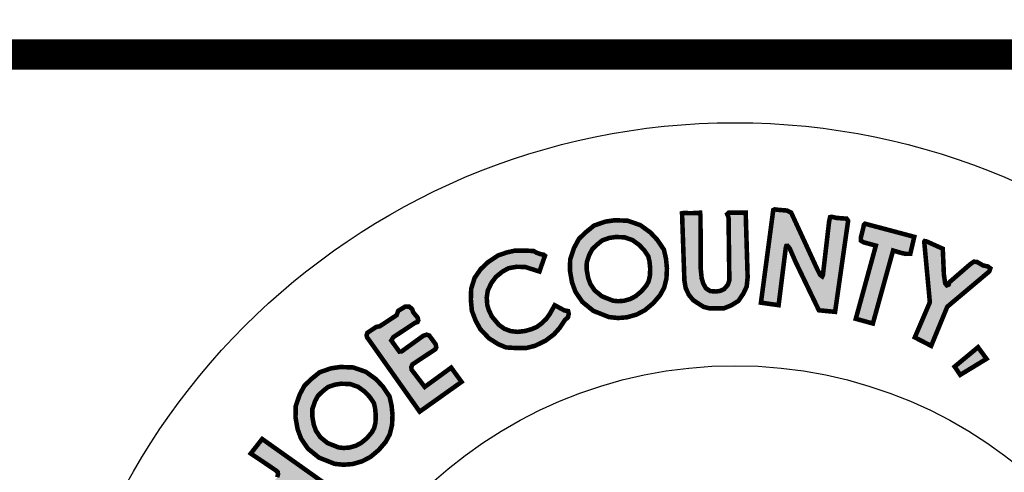
# Model space of a CAD drawing. Units: feet. Extents: x 0 to 8.5, y 0 to 11.
# Drawn here: x 1.8 to 2.5, y 1.2 to 1.5 of the extents above; entities that cross this region are included whole.
import ezdxf
from ezdxf import colors
from ezdxf.entities.mleader import LeaderData, LeaderLine
from ezdxf.math import Vec2, Vec3

# ---------------------------------------------------------------- set-up
doc = ezdxf.new("R2010")
doc.units = ezdxf.units.FT
doc.header["$MEASUREMENT"] = 0
for name, color, linetype in [('100-NOT', 2, 'CONTINUOUS'), ('SEAL', 2, 'CONTINUOUS'), ('TB_TEXT', 1, 'CONTINUOUS')]:
    doc.layers.add(name, color=color, linetype=linetype)
doc.styles.add('SX75', font='simplex1.shx', dxfattribs={"width": 0.75})

msp = doc.modelspace()

# ---------------------------------------------------------------- hatches: boundary and pattern name
at = {"layer": 'SEAL'}
for points in [[(2.34466, 1.39744), (2.33655, 1.3365), (2.34821, 1.33485), (2.3529, 1.37248), (2.35328, 1.37383), (2.35408, 1.37392), (2.35551, 1.37223), (2.35942, 1.36326), (2.37475, 1.33149), (2.38544, 1.33044), (2.39404, 1.39042), (2.39304, 1.3918), (2.3864, 1.3923), (2.38327, 1.39305), (2.38215, 1.3928), (2.38152, 1.39005), (2.37739, 1.35452), (2.37701, 1.35377), (2.37564, 1.35477), (2.37376, 1.3584), (2.35648, 1.3958), (2.3536, 1.39718), (2.3486, 1.39755), (2.34559, 1.39793)], [(2.28453, 1.39538), (2.28607, 1.35105), (2.28694, 1.34604), (2.289, 1.34167), (2.29182, 1.33821), (2.29529, 1.3359), (2.29876, 1.33372), (2.30235, 1.33282), (2.31224, 1.33282), (2.31699, 1.33474), (2.32174, 1.33769), (2.32495, 1.34244), (2.32714, 1.34706), (2.32778, 1.35322), (2.32649, 1.39583), (2.31545, 1.39583), (2.31429, 1.3948), (2.31519, 1.39262), (2.31571, 1.35117), (2.31468, 1.34822), (2.31224, 1.34539), (2.30967, 1.34424), (2.30697, 1.34385), (2.30312, 1.34411), (2.3003, 1.34591), (2.29863, 1.34886), (2.29747, 1.35245), (2.29683, 1.359), (2.2967, 1.39352), (2.29643, 1.39576), (2.29463, 1.39558), (2.29004, 1.3954), (2.28572, 1.39558)], [(2.40516, 1.38849), (2.43766, 1.37985), (2.43507, 1.36873), (2.4321, 1.36861), (2.42864, 1.36935), (2.4237, 1.37083), (2.41035, 1.32278), (2.3991, 1.32587), (2.41233, 1.37404), (2.40417, 1.37626), (2.40244, 1.37738), (2.40244, 1.37935), (2.40343, 1.3833), (2.40417, 1.38627), (2.40442, 1.38775)], [(2.44428, 1.37608), (2.44794, 1.33676), (2.43802, 1.31363), (2.44881, 1.30806), (2.45943, 1.33381), (2.48708, 1.35702), (2.48782, 1.3591), (2.48623, 1.36032), (2.48294, 1.36105), (2.47915, 1.36324), (2.47696, 1.36349), (2.47452, 1.36178), (2.46085, 1.34995), (2.46036, 1.34837), (2.45914, 1.34788), (2.45804, 1.34922), (2.45719, 1.35507), (2.45645, 1.37202), (2.44559, 1.3769), (2.44455, 1.37703), (2.44421, 1.37652)], [(2.19412, 1.36741), (2.19048, 1.35701), (2.18112, 1.35996), (2.17548, 1.36013), (2.17011, 1.35918), (2.16604, 1.35692), (2.16179, 1.35346), (2.15875, 1.34939), (2.15641, 1.34445), (2.15572, 1.33986), (2.15607, 1.33509), (2.15702, 1.3318), (2.1591, 1.32738), (2.16378, 1.32184), (2.16734, 1.31933), (2.1715, 1.31777), (2.17609, 1.31725), (2.18103, 1.31785), (2.18537, 1.31907), (2.18883, 1.32054), (2.19204, 1.32297), (2.19499, 1.32582), (2.19724, 1.32894), (2.20054, 1.33483), (2.20678, 1.33146), (2.20938, 1.33094), (2.20981, 1.3292), (2.20929, 1.32678), (2.20739, 1.32522), (2.20375, 1.31976), (2.19993, 1.31551), (2.19437, 1.31138), (2.18762, 1.30811), (2.18163, 1.30659), (2.17553, 1.30659), (2.16845, 1.30702), (2.16322, 1.3092), (2.15723, 1.31301), (2.15146, 1.3191), (2.14841, 1.32466), (2.1459, 1.33119), (2.14525, 1.33859), (2.14547, 1.34566), (2.14775, 1.35285), (2.15167, 1.35851), (2.15658, 1.36319), (2.16319, 1.36757), (2.16878, 1.36951), (2.17405, 1.37069), (2.18104, 1.3708), (2.18674, 1.37047), (2.18861, 1.36935), (2.1912, 1.36845), (2.19326, 1.36808)], [(2.07747, 1.31277), (2.1115, 1.26472), (2.13913, 1.28433), (2.13228, 1.29372), (2.11484, 1.28102), (2.10621, 1.29232), (2.10597, 1.29403), (2.1067, 1.29582), (2.12184, 1.30582), (2.12245, 1.30709), (2.12202, 1.30916), (2.11786, 1.31482), (2.11614, 1.31539), (2.11385, 1.31468), (2.09958, 1.30436), (2.09808, 1.30429), (2.09278, 1.3116), (2.09421, 1.31382), (2.10855, 1.32327), (2.11008, 1.32377), (2.11057, 1.32483), (2.11017, 1.32664), (2.10725, 1.33018), (2.10658, 1.33221), (2.10472, 1.33381), (2.10216, 1.33398), (2.09738, 1.33115), (2.09627, 1.32823), (2.08507, 1.32089), (2.08299, 1.32058), (2.07706, 1.31669), (2.07649, 1.31492), (2.07688, 1.31351)], [(2.47972, 1.30715), (2.46429, 1.29437), (2.46797, 1.28894), (2.4853, 1.29951)], [(1.98212, 1.20995), (2.0306, 1.17547), (2.03361, 1.17752), (2.03758, 1.18354), (2.03786, 1.18546), (2.03608, 1.18669), (2.01786, 1.19928), (2.01701, 1.20044), (2.01711, 1.20245), (2.01931, 1.20552), (2.02767, 1.21703), (2.02872, 1.21732), (2.03064, 1.21636), (2.04821, 1.20255), (2.0509, 1.20284), (2.05234, 1.20389), (2.05598, 1.20994), (2.05589, 1.21157), (2.05128, 1.21579), (2.00764, 1.24672), (2.00011, 1.23715), (2.01679, 1.22597), (2.01797, 1.22479), (2.01808, 1.22339), (2.01754, 1.22156), (2.00807, 1.20887), (2.00651, 1.20788), (2.00463, 1.20833), (1.9995, 1.21172), (1.98849, 1.21994), (1.9817, 1.2118), (1.9817, 1.21082)]]:
    msp.add_hatch(color=6, dxfattribs=at).paths.add_polyline_path(points)
h = msp.add_hatch(color=6, dxfattribs=at)
h.paths.add_polyline_path([(2.24075, 1.37973), (2.2466, 1.37952), (2.25183, 1.37772), (2.25633, 1.37445), (2.25956, 1.371), (2.26231, 1.36694), (2.26307, 1.36357), (2.26353, 1.35882), (2.26331, 1.35404), (2.26241, 1.35042), (2.2609, 1.34767), (2.25771, 1.34395), (2.25385, 1.34073), (2.25043, 1.33893), (2.24623, 1.33773), (2.24241, 1.33744), (2.239, 1.33779), (2.23168, 1.34069), (2.22696, 1.34452), (2.22409, 1.34873), (2.22262, 1.35274), (2.22161, 1.35844), (2.22171, 1.36308), (2.22344, 1.36817), (2.22538, 1.37176), (2.2282, 1.37448), (2.23193, 1.37751), (2.23656, 1.37912)], flags=16)
h.paths.add_polyline_path([(2.24015, 1.39076), (2.24864, 1.39046), (2.25697, 1.38758), (2.26364, 1.38273), (2.26819, 1.37789), (2.27258, 1.37137), (2.27395, 1.36532), (2.27455, 1.35911), (2.27425, 1.35244), (2.27273, 1.34638), (2.27001, 1.34139), (2.26546, 1.33609), (2.26, 1.33154), (2.25455, 1.32866), (2.24818, 1.32685), (2.24227, 1.32639), (2.23636, 1.327), (2.22605, 1.33109), (2.21878, 1.33699), (2.21423, 1.34366), (2.21196, 1.34987), (2.21059, 1.35759), (2.21075, 1.36501), (2.21332, 1.37258), (2.21651, 1.37849), (2.2209, 1.38273), (2.22651, 1.38728), (2.23394, 1.38985)])
h = msp.add_hatch(color=6, dxfattribs=at)
h.paths.add_polyline_path([(2.05979, 1.28311), (2.06564, 1.2829), (2.07087, 1.28109), (2.07537, 1.27782), (2.0786, 1.27438), (2.08134, 1.27031), (2.0821, 1.26694), (2.08256, 1.2622), (2.08235, 1.25742), (2.08144, 1.2538), (2.07994, 1.25105), (2.07675, 1.24732), (2.07289, 1.24411), (2.06946, 1.2423), (2.06527, 1.24111), (2.06145, 1.24081), (2.05803, 1.24116), (2.05071, 1.24407), (2.04599, 1.2479), (2.04313, 1.2521), (2.04166, 1.25611), (2.04065, 1.26182), (2.04074, 1.26646), (2.04248, 1.27155), (2.04441, 1.27514), (2.04723, 1.27786), (2.05097, 1.28089), (2.05559, 1.28249)], flags=16)
h.paths.add_polyline_path([(2.05918, 1.29414), (2.06767, 1.29383), (2.07601, 1.29095), (2.08268, 1.28611), (2.08722, 1.28126), (2.09162, 1.27475), (2.09298, 1.26869), (2.09359, 1.26248), (2.09328, 1.25582), (2.09177, 1.24976), (2.08904, 1.24476), (2.08449, 1.23946), (2.07904, 1.23492), (2.07358, 1.23204), (2.06722, 1.23022), (2.06131, 1.22977), (2.05539, 1.23037), (2.04509, 1.23446), (2.03781, 1.24037), (2.03327, 1.24703), (2.03099, 1.25324), (2.02963, 1.26097), (2.02978, 1.26839), (2.03236, 1.27596), (2.03554, 1.28187), (2.03994, 1.28611), (2.04554, 1.29065), (2.05297, 1.29323)])

# ---------------------------------------------------------------- linework, layer by layer
at = {"layer": 'SEAL', "color": 6, "const_width": 0.003}
for points in [[(2.28453, 1.39538), (2.28607, 1.35105), (2.28694, 1.34604), (2.289, 1.34167), (2.29182, 1.33821), (2.29529, 1.3359), (2.29876, 1.33372), (2.30235, 1.33282), (2.31224, 1.33282), (2.31699, 1.33474), (2.32174, 1.33769), (2.32495, 1.34244), (2.32714, 1.34706), (2.32778, 1.35322), (2.32649, 1.39583), (2.31545, 1.39583), (2.31429, 1.3948), (2.31519, 1.39262), (2.31571, 1.35117), (2.31468, 1.34822), (2.31224, 1.34539), (2.30967, 1.34424), (2.30697, 1.34385), (2.30312, 1.34411), (2.3003, 1.34591), (2.29863, 1.34886), (2.29747, 1.35245), (2.29683, 1.359), (2.2967, 1.39352), (2.29643, 1.39576), (2.29463, 1.39558), (2.29004, 1.3954), (2.28572, 1.39558)], [(2.34466, 1.39744), (2.33655, 1.3365), (2.34821, 1.33485), (2.3529, 1.37248), (2.35328, 1.37383), (2.35408, 1.37392), (2.35551, 1.37223), (2.35942, 1.36326), (2.37475, 1.33149), (2.38544, 1.33044), (2.39404, 1.39042), (2.39304, 1.3918), (2.3864, 1.3923), (2.38327, 1.39305), (2.38215, 1.3928), (2.38152, 1.39005), (2.37739, 1.35452), (2.37701, 1.35377), (2.37564, 1.35477), (2.37376, 1.3584), (2.35648, 1.3958), (2.3536, 1.39718), (2.3486, 1.39755), (2.34559, 1.39793)], [(2.24015, 1.39076), (2.24864, 1.39046), (2.25697, 1.38758), (2.26364, 1.38273), (2.26819, 1.37789), (2.27258, 1.37137), (2.27395, 1.36532), (2.27455, 1.35911), (2.27425, 1.35244), (2.27273, 1.34638), (2.27001, 1.34139), (2.26546, 1.33609), (2.26, 1.33154), (2.25455, 1.32866), (2.24818, 1.32685), (2.24227, 1.32639), (2.23636, 1.327), (2.22605, 1.33109), (2.21878, 1.33699), (2.21423, 1.34366), (2.21196, 1.34987), (2.21059, 1.35759), (2.21075, 1.36501), (2.21332, 1.37258), (2.21651, 1.37849), (2.2209, 1.38273), (2.22651, 1.38728), (2.23394, 1.38985)], [(2.40516, 1.38849), (2.43766, 1.37985), (2.43507, 1.36873), (2.4321, 1.36861), (2.42864, 1.36935), (2.4237, 1.37083), (2.41035, 1.32278), (2.3991, 1.32587), (2.41233, 1.37404), (2.40417, 1.37626), (2.40244, 1.37738), (2.40244, 1.37935), (2.40343, 1.3833), (2.40417, 1.38627), (2.40442, 1.38775)], [(2.24075, 1.37973), (2.2466, 1.37952), (2.25183, 1.37772), (2.25633, 1.37445), (2.25956, 1.371), (2.26231, 1.36694), (2.26307, 1.36357), (2.26353, 1.35882), (2.26331, 1.35404), (2.26241, 1.35042), (2.2609, 1.34767), (2.25771, 1.34395), (2.25385, 1.34073), (2.25043, 1.33893), (2.24623, 1.33773), (2.24241, 1.33744), (2.239, 1.33779), (2.23168, 1.34069), (2.22696, 1.34452), (2.22409, 1.34873), (2.22262, 1.35274), (2.22161, 1.35844), (2.22171, 1.36308), (2.22344, 1.36817), (2.22538, 1.37176), (2.2282, 1.37448), (2.23193, 1.37751), (2.23656, 1.37912)], [(2.44428, 1.37608), (2.44794, 1.33676), (2.43802, 1.31363), (2.44881, 1.30806), (2.45943, 1.33381), (2.48708, 1.35702), (2.48782, 1.3591), (2.48623, 1.36032), (2.48294, 1.36105), (2.47915, 1.36324), (2.47696, 1.36349), (2.47452, 1.36178), (2.46085, 1.34995), (2.46036, 1.34837), (2.45914, 1.34788), (2.45804, 1.34922), (2.45719, 1.35507), (2.45645, 1.37202), (2.44559, 1.3769), (2.44455, 1.37703), (2.44421, 1.37652)], [(2.19412, 1.36741), (2.19048, 1.35701), (2.18112, 1.35996), (2.17548, 1.36013), (2.17011, 1.35918), (2.16604, 1.35692), (2.16179, 1.35346), (2.15875, 1.34939), (2.15641, 1.34445), (2.15572, 1.33986), (2.15607, 1.33509), (2.15702, 1.3318), (2.1591, 1.32738), (2.16378, 1.32184), (2.16734, 1.31933), (2.1715, 1.31777), (2.17609, 1.31725), (2.18103, 1.31785), (2.18537, 1.31907), (2.18883, 1.32054), (2.19204, 1.32297), (2.19499, 1.32582), (2.19724, 1.32894), (2.20054, 1.33483), (2.20678, 1.33146), (2.20938, 1.33094), (2.20981, 1.3292), (2.20929, 1.32678), (2.20739, 1.32522), (2.20375, 1.31976), (2.19993, 1.31551), (2.19437, 1.31138), (2.18762, 1.30811), (2.18163, 1.30659), (2.17553, 1.30659), (2.16845, 1.30702), (2.16322, 1.3092), (2.15723, 1.31301), (2.15146, 1.3191), (2.14841, 1.32466), (2.1459, 1.33119), (2.14525, 1.33859), (2.14547, 1.34566), (2.14775, 1.35285), (2.15167, 1.35851), (2.15658, 1.36319), (2.16319, 1.36757), (2.16878, 1.36951), (2.17405, 1.37069), (2.18104, 1.3708), (2.18674, 1.37047), (2.18861, 1.36935), (2.1912, 1.36845), (2.19326, 1.36808)], [(2.07747, 1.31277), (2.1115, 1.26472), (2.13913, 1.28433), (2.13228, 1.29372), (2.11484, 1.28102), (2.10621, 1.29232), (2.10597, 1.29403), (2.1067, 1.29582), (2.12184, 1.30582), (2.12245, 1.30709), (2.12202, 1.30916), (2.11786, 1.31482), (2.11614, 1.31539), (2.11385, 1.31468), (2.09958, 1.30436), (2.09808, 1.30429), (2.09278, 1.3116), (2.09421, 1.31382), (2.10855, 1.32327), (2.11008, 1.32377), (2.11057, 1.32483), (2.11017, 1.32664), (2.10725, 1.33018), (2.10658, 1.33221), (2.10472, 1.33381), (2.10216, 1.33398), (2.09738, 1.33115), (2.09627, 1.32823), (2.08507, 1.32089), (2.08299, 1.32058), (2.07706, 1.31669), (2.07649, 1.31492), (2.07688, 1.31351)], [(2.47972, 1.30715), (2.46429, 1.29437), (2.46797, 1.28894), (2.4853, 1.29951)], [(2.05918, 1.29414), (2.06767, 1.29383), (2.07601, 1.29095), (2.08268, 1.28611), (2.08722, 1.28126), (2.09162, 1.27475), (2.09298, 1.26869), (2.09359, 1.26248), (2.09328, 1.25582), (2.09177, 1.24976), (2.08904, 1.24476), (2.08449, 1.23946), (2.07904, 1.23492), (2.07358, 1.23204), (2.06722, 1.23022), (2.06131, 1.22977), (2.05539, 1.23037), (2.04509, 1.23446), (2.03781, 1.24037), (2.03327, 1.24703), (2.03099, 1.25324), (2.02963, 1.26097), (2.02978, 1.26839), (2.03236, 1.27596), (2.03554, 1.28187), (2.03994, 1.28611), (2.04554, 1.29065), (2.05297, 1.29323)], [(2.05979, 1.28311), (2.06564, 1.2829), (2.07087, 1.28109), (2.07537, 1.27782), (2.0786, 1.27438), (2.08134, 1.27031), (2.0821, 1.26694), (2.08256, 1.2622), (2.08235, 1.25742), (2.08144, 1.2538), (2.07994, 1.25105), (2.07675, 1.24732), (2.07289, 1.24411), (2.06946, 1.2423), (2.06527, 1.24111), (2.06145, 1.24081), (2.05803, 1.24116), (2.05071, 1.24407), (2.04599, 1.2479), (2.04313, 1.2521), (2.04166, 1.25611), (2.04065, 1.26182), (2.04074, 1.26646), (2.04248, 1.27155), (2.04441, 1.27514), (2.04723, 1.27786), (2.05097, 1.28089), (2.05559, 1.28249)]]:
    msp.add_lwpolyline(points, close=True, dxfattribs=at)
msp.add_lwpolyline([(2.05128, 1.21579), (2.00764, 1.24672), (2.00011, 1.23715), (2.01679, 1.22597), (2.01797, 1.22479), (2.01808, 1.22339), (2.01754, 1.22156)], dxfattribs=at)
at = {"layer": 'SEAL', "color": 4}
for radius in [0.4573, 0.2973]:
    msp.add_circle((2.31939, 0.99768), radius, dxfattribs=at)
at = {"layer": 'TB_TEXT', "color": 4, "lineweight": -3, "const_width": 0.02}
msp.add_lwpolyline([(0.5, 1.5), (8, 1.5)], dxfattribs=at)

# ---------------------------------------------------------------- leaders
at = {"layer": '100-NOT'}
ml = msp.add_multileader_mtext('Standard', dxfattribs=at)
ml.set_content('2% ', color=256, style='SX75')
ml.set_leader_properties()
ml.build(insert=Vec2(0, 0))
ml.multileader.update_dxf_attribs({"text_right_attachment_type": 3, "dogleg_length": 0.1, "arrow_head_size": 0.1})
ctx = ml.context
ctx.base_point, ctx.char_height, ctx.arrow_head_size, ctx.landing_gap_size, ctx.plane_origin, ctx.plane_x_axis, ctx.plane_y_axis = Vec3(2.72329, 8.83301), 0.1, 0.1, 0.1, Vec3(-0.01226, 8.75711), Vec3(0.99807, -0.062099), Vec3(0.062099, 0.99807)
ctx.right_attachment, ctx.text_align_type = 3, 1
notes = []
notes.append((ctx, [(0, (0, 0, 0), (0, 0), (1, 0), 1, [])]))
ctx.mtext.insert, ctx.mtext.text_direction, ctx.mtext.rotation, ctx.mtext.width, ctx.mtext.alignment, ctx.mtext.flow_direction = Vec3(2.89455, 8.88247), Vec3(0.99807, -0.062099), 6.221046, 0.1962381, 2, 5
ml = msp.add_multileader_mtext('Standard', dxfattribs=at)
ml.set_content('℄', color=256, style='SX75')
ml.set_leader_properties()
ml.build(insert=Vec2(0, 0))
ml.multileader.update_dxf_attribs({"text_right_attachment_type": 3, "dogleg_length": 0.1, "arrow_head_size": 0.1})
ctx = ml.context
ctx.base_point, ctx.char_height, ctx.arrow_head_size, ctx.landing_gap_size, ctx.plane_origin = Vec3(2.29849, 6.97049), 0.1, 0.1, 0.1, Vec3(0.30389, 6.73438)
ctx.right_attachment, ctx.text_align_type = 3, 2
notes.append((ctx, [(0, (0, 0, 0), (0, 0), (1, 0), 1, [])]))
ctx.mtext.insert, ctx.mtext.width, ctx.mtext.alignment, ctx.mtext.flow_direction = Vec3(2.46991, 7.03001), 0.1962381, 3, 5
ml = msp.add_multileader_mtext('Standard', dxfattribs=at)
ml.set_content('2% \\PSIDEWALK AS REQUIRED', color=256, style='SX75')
ml.set_leader_properties()
ml.build(insert=Vec2(0, 0))
ml.multileader.update_dxf_attribs({"text_right_attachment_type": 3, "dogleg_length": 0.1, "arrow_head_size": 0.1})
ctx = ml.context
ctx.base_point, ctx.char_height, ctx.arrow_head_size, ctx.landing_gap_size, ctx.plane_origin, ctx.plane_x_axis, ctx.plane_y_axis = Vec3(5.93271, 6.22277), 0.1, 0.1, 0.1, Vec3(6.74862, 6.09204), Vec3(0.990642, 0.136486), Vec3(-0.136486, 0.990642)
ctx.right_attachment, ctx.text_align_type = 3, 1
notes.append((ctx, [(0, (0, 0, 0), (0, 0), (1, 0), 1, [])]))
ctx.mtext.insert, ctx.mtext.text_direction, ctx.mtext.rotation, ctx.mtext.width, ctx.mtext.alignment, ctx.mtext.flow_direction = Vec3(6.69298, 6.3828), Vec3(0.990642, 0.136486), 0.136913, 1.737682, 2, 5
ml = msp.add_multileader_mtext('Standard', dxfattribs=at)
ml.set_content('2% \\P(MATCH SLOPE)', color=256, style='SX75')
ml.set_leader_properties()
ml.build(insert=Vec2(0, 0))
ml.multileader.update_dxf_attribs({"text_right_attachment_type": 3, "dogleg_length": 0.1, "arrow_head_size": 0.1})
ctx = ml.context
ctx.base_point, ctx.char_height, ctx.arrow_head_size, ctx.landing_gap_size, ctx.plane_origin, ctx.plane_x_axis, ctx.plane_y_axis = Vec3(2.85044, 6.27932), 0.1, 0.1, 0.1, Vec3(-0.18471, 6.22873), Vec3(0.99807, -0.062099), Vec3(0.062099, 0.99807)
ctx.right_attachment, ctx.text_align_type = 3, 1
notes.append((ctx, [(0, (0, 0, 0), (0, 0), (1, 0), 1, [])]))
ctx.mtext.insert, ctx.mtext.text_direction, ctx.mtext.rotation, ctx.mtext.width, ctx.mtext.alignment, ctx.mtext.flow_direction = Vec3(3.39282, 6.31237), Vec3(0.99807, -0.062099), 6.221046, 1.0438571, 2, 5
for ctx, leaders in notes:
    for number, flags, end, landing, length, lines in leaders:
        leader = LeaderData()
        leader.index, (leader.has_last_leader_line, leader.has_dogleg_vector, leader.attachment_direction) = number, flags
        leader.last_leader_point, leader.dogleg_vector, leader.dogleg_length = Vec3(end), Vec3(landing), length
        for number, points, colour, breaks in lines:
            line = LeaderLine()
            line.index, line.vertices, line.color, line.breaks = number, Vec3.list(points), colors.encode_raw_color(colour), breaks
            leader.lines.append(line)
        ctx.leaders.append(leader)

doc.saveas('drawing.dxf')
